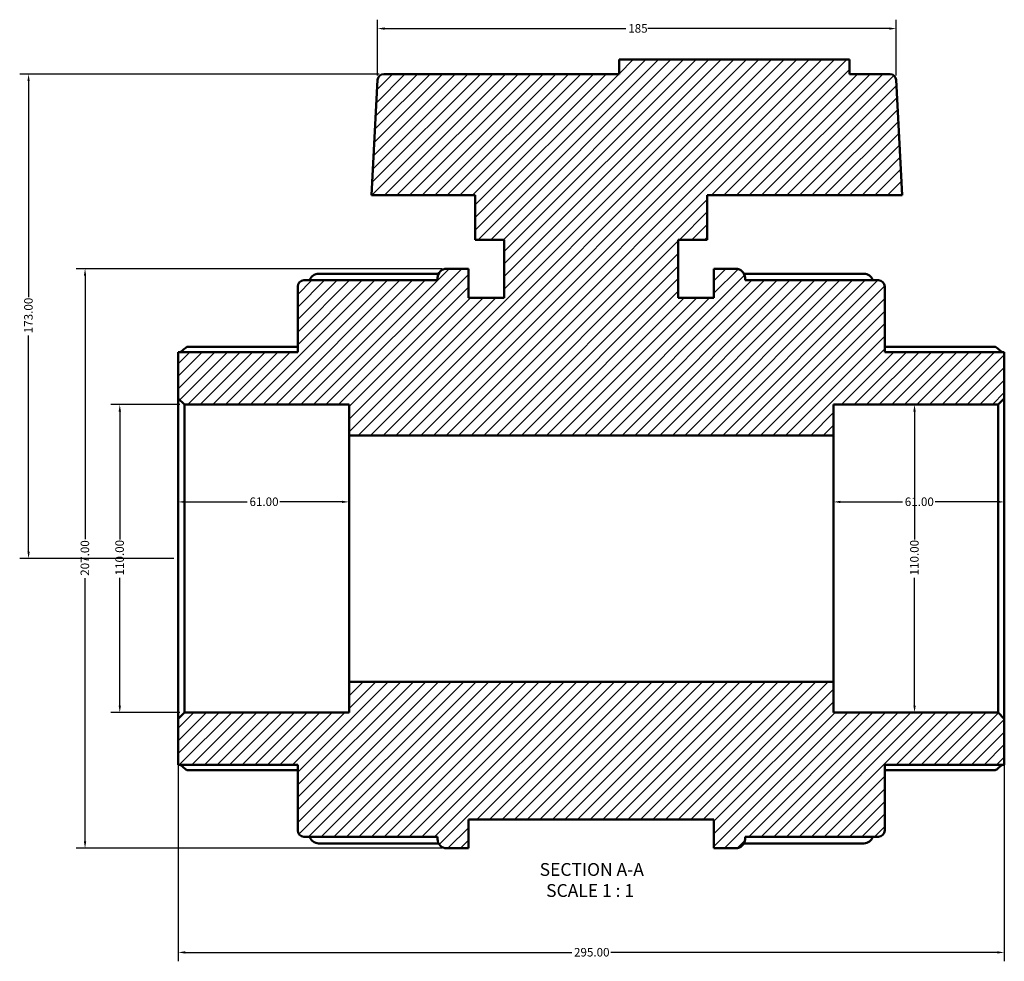
# Model space of a CAD drawing. Units: millimetres. Extents: x -90 to 935, y -453 to 992.
# Drawn here: x 248 to 599, y -453 to -116 of the extents above; entities that cross this region are included whole.
import ezdxf

# ---------------------------------------------------------------- set-up
doc = ezdxf.new("R2010")
doc.units = ezdxf.units.MM
for name, color, linetype, lineweight in [('Dimension (ANSI)', 7, 'Continuous', 25), ('Hatch (ANSI)', 7, 'Continuous', 18), ('Symbol (ANSI)', 7, 'Continuous', 25), ('Visible (ANSI)', 7, 'Continuous', 50)]:
    doc.layers.add(name, color=color, linetype=linetype, lineweight=lineweight)
doc.styles.add('Label Text (ANSI)', font='tahoma.ttf')
doc.styles.add('Note Text (ANSI)', font='tahoma.ttf')
doc.dimstyles.new('Default - mm (ANSI)', dxfattribs={"dimtxt": 3.048, "dimasz": 2.5, "dimexe": 3.175, "dimexo": 1.6002, "dimgap": 0.8, "dimtad": 0, "dimtoh": 1, "dimrnd": 1e-08, "dimzin": 4, "dimdsep": 46, "dimtxsty": 'Note Text (ANSI)', "dimcen": 0.09, "dimdle": 10, "dimclrd": 256, "dimclre": 256, "dimclrt": 256, "dimadec": 1, "dimazin": 1, "dimtfac": 1, "dimtofl": 0, "dimtmove": 0, "dimatfit": 3, "dimfxl": 1, "dimtolj": 1, "dimtzin": 4, "dimlwd": -1, "dimlwe": -1, "dimarcsym": 0})

# ---------------------------------------------------------------- blocks, each defined once
blk = doc.blocks.new('*D7')
at = {"layer": 'Defpoints', "color": 0, "transparency": 16777216}
for p in [(306.32, -253.76), (283.26, -363.76), (306.32, -363.76)]:
    blk.add_point(p, dxfattribs=at)
at = {"layer": 'Dimension (ANSI)', "transparency": 16777216}
for p, q in [((304.72, -253.76), (280.09, -253.76)), ((283.26, -256.26), (283.26, -301.92)), ((283.26, -361.26), (283.26, -315.6)), ((304.72, -363.76), (280.09, -363.76))]:
    blk.add_line(p, q, dxfattribs=at)
for points in [[(282.85, -256.26), (283.68, -256.26), (283.26, -253.76)], [(282.85, -361.26), (283.68, -361.26), (283.26, -363.76)]]:
    blk.add_solid(points, dxfattribs=at)
at = {"layer": 'Dimension (ANSI)', "transparency": 16777216, "insert": (281.68, -314.8), "char_height": 3.048, "attachment_point": 1, "rotation": 90, "style": 'Note Text (ANSI)'}
blk.add_mtext('\\A1;110.00', dxfattribs=at)
blk = doc.blocks.new('*D8')
at = {"layer": 'Defpoints', "color": 0, "transparency": 16777216}
for p in [(400.01, -205.26), (270.86, -412.26), (400.01, -412.26)]:
    blk.add_point(p, dxfattribs=at)
at = {"layer": 'Dimension (ANSI)', "transparency": 16777216}
for p, q in [((398.41, -205.26), (267.68, -205.26)), ((270.86, -207.76), (270.86, -301.8)), ((270.86, -409.76), (270.86, -315.72)), ((398.41, -412.26), (267.68, -412.26))]:
    blk.add_line(p, q, dxfattribs=at)
for points in [[(270.44, -207.76), (271.27, -207.76), (270.86, -205.26)], [(270.44, -409.76), (271.27, -409.76), (270.86, -412.26)]]:
    blk.add_solid(points, dxfattribs=at)
at = {"layer": 'Dimension (ANSI)', "transparency": 16777216, "insert": (269.27, -314.92), "char_height": 3.048, "attachment_point": 1, "rotation": 90, "style": 'Note Text (ANSI)'}
blk.add_mtext('\\A1;207.00', dxfattribs=at)
blk = doc.blocks.new('*D9')
at = {"layer": 'Defpoints', "color": 0, "transparency": 16777216}
for p in [(567.07, -253.76), (567.07, -363.76), (567.52, -363.76)]:
    blk.add_point(p, dxfattribs=at)
at = {"layer": 'Dimension (ANSI)', "transparency": 16777216}
for p, q in [((567.07, -256.26), (567.07, -301.92)), ((567.07, -361.26), (567.07, -315.6))]:
    blk.add_line(p, q, dxfattribs=at)
for points in [[(566.65, -256.26), (567.49, -256.26), (567.07, -253.76)], [(566.65, -361.26), (567.49, -361.26), (567.07, -363.76)]]:
    blk.add_solid(points, dxfattribs=at)
at = {"layer": 'Dimension (ANSI)', "transparency": 16777216, "insert": (565.48, -314.8), "char_height": 3.048, "attachment_point": 1, "rotation": 90, "style": 'Note Text (ANSI)'}
blk.add_mtext('\\A1;110.00', dxfattribs=at)
blk = doc.blocks.new('*D10')
at = {"layer": 'Defpoints', "color": 0, "transparency": 16777216}
for p in [(560.53, -119.49), (375.31, -137.85), (560.53, -137.85)]:
    blk.add_point(p, dxfattribs=at)
at = {"layer": 'Dimension (ANSI)', "transparency": 16777216}
for p, q in [((375.31, -136.25), (375.31, -116.32)), ((377.81, -119.49), (464.03, -119.49)), ((558.03, -119.49), (471.82, -119.49)), ((560.53, -136.25), (560.53, -116.32))]:
    blk.add_line(p, q, dxfattribs=at)
for points in [[(377.81, -119.08), (377.81, -119.91), (375.31, -119.49)], [(558.03, -119.08), (558.03, -119.91), (560.53, -119.49)]]:
    blk.add_solid(points, dxfattribs=at)
at = {"layer": 'Dimension (ANSI)', "transparency": 16777216, "insert": (464.83, -117.9), "char_height": 3.048, "attachment_point": 1, "style": 'Note Text (ANSI)'}
blk.add_mtext('\\A1;185', dxfattribs=at)
blk = doc.blocks.new('*D11')
at = {"layer": 'Defpoints', "color": 0, "transparency": 16777216}
for p in [(538.12, -288.54), (538.12, -308.76), (599.12, -308.76)]:
    blk.add_point(p, dxfattribs=at)
at = {"layer": 'Dimension (ANSI)', "transparency": 16777216}
for p, q in [((540.62, -288.54), (562.78, -288.54)), ((596.62, -288.54), (574.46, -288.54))]:
    blk.add_line(p, q, dxfattribs=at)
for points in [[(540.62, -288.12), (540.62, -288.95), (538.12, -288.54)], [(596.62, -288.12), (596.62, -288.95), (599.12, -288.54)]]:
    blk.add_solid(points, dxfattribs=at)
at = {"layer": 'Dimension (ANSI)', "transparency": 16777216, "insert": (563.58, -286.95), "char_height": 3.048, "attachment_point": 1, "style": 'Note Text (ANSI)'}
blk.add_mtext('\\A1;61.00', dxfattribs=at)
blk = doc.blocks.new('*D12')
at = {"layer": 'Defpoints', "color": 0, "transparency": 16777216}
for p in [(304.12, -288.54), (304.12, -308.76), (365.12, -308.76)]:
    blk.add_point(p, dxfattribs=at)
at = {"layer": 'Dimension (ANSI)', "transparency": 16777216}
for p, q in [((306.62, -288.54), (328.78, -288.54)), ((362.62, -288.54), (340.46, -288.54))]:
    blk.add_line(p, q, dxfattribs=at)
for points in [[(306.62, -288.12), (306.62, -288.95), (304.12, -288.54)], [(362.62, -288.12), (362.62, -288.95), (365.12, -288.54)]]:
    blk.add_solid(points, dxfattribs=at)
at = {"layer": 'Dimension (ANSI)', "transparency": 16777216, "insert": (329.58, -286.95), "char_height": 3.048, "attachment_point": 1, "style": 'Note Text (ANSI)'}
blk.add_mtext('\\A1;61.00', dxfattribs=at)
blk = doc.blocks.new('*D13')
at = {"layer": 'Defpoints', "color": 0, "transparency": 16777216}
for p in [(304.12, -365.96), (599.12, -365.96), (304.12, -449.44)]:
    blk.add_point(p, dxfattribs=at)
at = {"layer": 'Dimension (ANSI)', "transparency": 16777216}
for p, q in [((304.12, -367.56), (304.12, -452.61)), ((599.12, -367.56), (599.12, -452.61)), ((306.62, -449.44), (444.66, -449.44)), ((596.62, -449.44), (458.58, -449.44))]:
    blk.add_line(p, q, dxfattribs=at)
for points in [[(306.62, -449.02), (306.62, -449.85), (304.12, -449.44)], [(596.62, -449.02), (596.62, -449.85), (599.12, -449.44)]]:
    blk.add_solid(points, dxfattribs=at)
at = {"layer": 'Dimension (ANSI)', "transparency": 16777216, "insert": (445.46, -447.85), "char_height": 3.048, "attachment_point": 1, "style": 'Note Text (ANSI)'}
blk.add_mtext('\\A1;295.00', dxfattribs=at)
blk = doc.blocks.new('*D14')
at = {"layer": 'Defpoints', "color": 0, "transparency": 16777216}
for p in [(250.7, -135.76), (377.51, -135.76), (304.12, -308.76)]:
    blk.add_point(p, dxfattribs=at)
at = {"layer": 'Dimension (ANSI)', "transparency": 16777216}
for p, q in [((375.91, -135.76), (247.52, -135.76)), ((250.7, -138.26), (250.7, -215.42)), ((250.7, -306.26), (250.7, -229.1)), ((302.52, -308.76), (247.52, -308.76))]:
    blk.add_line(p, q, dxfattribs=at)
for points in [[(250.28, -138.26), (251.11, -138.26), (250.7, -135.76)], [(250.28, -306.26), (251.11, -306.26), (250.7, -308.76)]]:
    blk.add_solid(points, dxfattribs=at)
at = {"layer": 'Dimension (ANSI)', "transparency": 16777216, "insert": (249.11, -228.3), "char_height": 3.048, "attachment_point": 1, "rotation": 90, "style": 'Note Text (ANSI)'}
blk.add_mtext('\\A1;173.00', dxfattribs=at)

msp = doc.modelspace()

# ---------------------------------------------------------------- hatches: boundary and pattern name
at = {"layer": 'Hatch (ANSI)'}
h = msp.add_hatch(dxfattribs=at)
h.set_pattern_fill('ANSI31', color=256, scale=25.4, style=0)
h.set_pattern_definition([(45, (0, 0), (-2.245064, 2.245064), [])])
edge = h.paths.add_edge_path()
edge.add_ellipse((349.023, -405.922), major_axis=(-2.2, 0), ratio=1, start_angle=0, end_angle=90)
edge.add_line((349.023, -408.122), (396.713, -408.122))
edge.add_line((396.713, -408.122), (396.713, -408.962))
edge.add_ellipse((400.013, -408.962), major_axis=(-3.3, 0), ratio=1, start_angle=0, end_angle=90)
edge.add_line((400.013, -412.262), (407.823, -412.262))
edge.add_line((407.823, -412.262), (407.823, -401.912))
edge.add_line((407.823, -401.912), (495.423, -401.912))
edge.add_line((495.423, -401.912), (495.423, -412.262))
edge.add_line((495.423, -412.262), (503.233, -412.262))
edge.add_ellipse((503.233, -408.962), major_axis=(0, -3.3), ratio=1, start_angle=0, end_angle=90)
edge.add_line((506.533, -408.962), (506.533, -408.122))
edge.add_line((506.533, -408.122), (554.223, -408.122))
edge.add_ellipse((554.223, -405.922), major_axis=(0, -2.2), ratio=1, start_angle=0, end_angle=90)
edge.add_line((556.423, -405.922), (556.423, -382.462))
edge.add_line((556.423, -382.462), (599.123, -382.462))
edge.add_line((599.123, -382.462), (599.123, -365.962))
edge.add_line((599.123, -365.962), (596.923, -363.762))
edge.add_line((596.923, -363.762), (538.123, -363.762))
edge.add_line((538.123, -363.762), (538.123, -352.762))
edge.add_line((538.123, -352.762), (365.123, -352.762))
edge.add_line((365.123, -352.762), (365.123, -363.762))
edge.add_line((365.123, -363.762), (306.323, -363.762))
edge.add_line((306.323, -363.762), (304.123, -365.962))
edge.add_line((304.123, -365.962), (304.123, -382.462))
edge.add_line((304.123, -382.462), (346.823, -382.462))
edge.add_line((346.823, -382.462), (346.823, -405.922))
edge = h.paths.add_edge_path()
edge.add_ellipse((349.023, -211.602), major_axis=(0, 2.2), ratio=1, start_angle=0, end_angle=90)
edge.add_line((346.823, -211.602), (346.823, -235.062))
edge.add_line((346.823, -235.062), (304.123, -235.062))
edge.add_line((304.123, -235.062), (304.123, -251.562))
edge.add_line((304.123, -251.562), (306.323, -253.762))
edge.add_line((306.323, -253.762), (365.123, -253.762))
edge.add_line((365.123, -253.762), (365.123, -264.762))
edge.add_line((365.123, -264.762), (538.123, -264.762))
edge.add_line((538.123, -264.762), (538.123, -253.762))
edge.add_line((538.123, -253.762), (596.923, -253.762))
edge.add_line((596.923, -253.762), (599.123, -251.562))
edge.add_line((599.123, -251.562), (599.123, -235.062))
edge.add_line((599.123, -235.062), (556.423, -235.062))
edge.add_line((556.423, -235.062), (556.423, -211.602))
edge.add_ellipse((554.223, -211.602), major_axis=(2.2, 0), ratio=1, start_angle=0, end_angle=90)
edge.add_line((554.223, -209.402), (506.533, -209.402))
edge.add_line((506.533, -209.402), (506.533, -208.562))
edge.add_ellipse((503.233, -208.562), major_axis=(3.3, 0), ratio=1, start_angle=0, end_angle=90)
edge.add_line((503.233, -205.262), (495.423, -205.262))
edge.add_line((495.423, -205.262), (495.423, -215.612))
edge.add_line((495.423, -215.612), (482.673, -215.612))
edge.add_line((482.673, -215.612), (482.673, -194.912))
edge.add_line((482.673, -194.912), (493.023, -194.912))
edge.add_line((493.023, -194.912), (493.023, -179.012))
edge.add_line((493.023, -179.012), (562.69, -179.012))
edge.add_line((562.69, -179.012), (560.532, -137.847))
edge.add_ellipse((558.335, -137.962), major_axis=(2.197, 0.115), ratio=1, start_angle=0, end_angle=87)
edge.add_line((558.335, -135.762), (543.863, -135.762))
edge.add_line((543.863, -135.762), (543.863, -130.572))
edge.add_line((543.863, -130.572), (461.583, -130.572))
edge.add_line((461.583, -130.572), (461.583, -135.762))
edge.add_line((461.583, -135.762), (377.511, -135.762))
edge.add_ellipse((377.511, -137.962), major_axis=(0, 2.2), ratio=1, start_angle=0, end_angle=87)
edge.add_line((375.314, -137.847), (373.157, -179.012))
edge.add_line((373.157, -179.012), (410.223, -179.012))
edge.add_line((410.223, -179.012), (410.223, -194.912))
edge.add_line((410.223, -194.912), (420.573, -194.912))
edge.add_line((420.573, -194.912), (420.573, -215.612))
edge.add_line((420.573, -215.612), (407.823, -215.612))
edge.add_line((407.823, -215.612), (407.823, -205.262))
edge.add_line((407.823, -205.262), (400.013, -205.262))
edge.add_ellipse((400.013, -208.562), major_axis=(0, 3.3), ratio=1, start_angle=0, end_angle=90)
edge.add_line((396.713, -208.562), (396.713, -209.402))
edge.add_line((396.713, -209.402), (349.023, -209.402))

# ---------------------------------------------------------------- linework, layer by layer
at = {"layer": 'Visible (ANSI)'}
for p, q in [((543.863, -130.572), (461.583, -130.572)), ((461.583, -130.572), (461.583, -135.762)), ((543.863, -135.762), (543.863, -130.572)), ((461.583, -135.762), (377.511, -135.762)), ((558.335, -135.762), (543.863, -135.762)), ((375.314, -137.847), (373.157, -179.012)), ((562.69, -179.012), (560.532, -137.847)), ((373.157, -179.012), (410.223, -179.012)), ((410.223, -179.012), (410.223, -194.912)), ((493.023, -194.912), (493.023, -179.012)), ((493.023, -179.012), (562.69, -179.012)), ((410.223, -194.912), (420.573, -194.912)), ((420.573, -194.912), (420.573, -215.612)), ((482.673, -215.612), (482.673, -194.912)), ((482.673, -194.912), (493.023, -194.912)), ((354.263, -207.047), (397.082, -207.047)), ((407.823, -205.262), (400.013, -205.262)), ((407.823, -215.612), (407.823, -205.262)), ((503.233, -205.262), (495.423, -205.262)), ((495.423, -205.262), (495.423, -215.612)), ((506.165, -207.047), (548.983, -207.047)), ((396.713, -209.402), (349.023, -209.402)), ((396.713, -208.562), (396.713, -209.402)), ((506.533, -209.402), (506.533, -208.562)), ((554.223, -209.402), (506.533, -209.402)), ((346.823, -211.602), (346.823, -235.062)), ((556.423, -235.062), (556.423, -211.602)), ((420.573, -215.612), (407.823, -215.612)), ((495.423, -215.612), (482.673, -215.612)), ((346.823, -235.062), (304.123, -235.062)), ((304.123, -235.062), (304.123, -251.562)), ((307.364, -233.153), (346.823, -233.153)), ((556.423, -233.153), (595.883, -233.153)), ((599.123, -235.062), (556.423, -235.062)), ((599.123, -251.562), (599.123, -235.062)), ((304.123, -251.562), (306.323, -253.762)), ((304.123, -251.562), (304.123, -365.962)), ((596.923, -253.762), (599.123, -251.562)), ((599.123, -365.962), (599.123, -251.562)), ((306.323, -253.762), (365.123, -253.762)), ((306.323, -363.762), (306.323, -253.762)), ((365.123, -253.762), (365.123, -264.762)), ((538.123, -264.762), (538.123, -253.762)), ((538.123, -253.762), (596.923, -253.762)), ((596.923, -253.762), (596.923, -363.762)), ((365.123, -264.762), (538.123, -264.762)), ((365.123, -352.762), (365.123, -264.762)), ((538.123, -352.762), (538.123, -264.762)), ((538.123, -352.762), (365.123, -352.762)), ((365.123, -352.762), (365.123, -363.762)), ((538.123, -363.762), (538.123, -352.762)), ((306.323, -363.762), (304.123, -365.962)), ((365.123, -363.762), (306.323, -363.762)), ((596.923, -363.762), (538.123, -363.762)), ((599.123, -365.962), (596.923, -363.762)), ((304.123, -365.962), (304.123, -382.462)), ((599.123, -382.462), (599.123, -365.962)), ((304.123, -382.462), (346.823, -382.462)), ((346.823, -382.462), (346.823, -405.922)), ((556.423, -405.922), (556.423, -382.462)), ((556.423, -382.462), (599.123, -382.462)), ((346.823, -384.371), (307.364, -384.371)), ((595.883, -384.371), (556.423, -384.371)), ((407.823, -412.262), (407.823, -401.912)), ((407.823, -401.912), (495.423, -401.912)), ((495.423, -401.912), (495.423, -412.262)), ((349.023, -408.122), (396.713, -408.122)), ((397.082, -410.478), (354.263, -410.478)), ((396.713, -408.122), (396.713, -408.962)), ((548.983, -410.478), (506.165, -410.478)), ((506.533, -408.962), (506.533, -408.122)), ((506.533, -408.122), (554.223, -408.122)), ((400.013, -412.262), (407.823, -412.262)), ((495.423, -412.262), (503.233, -412.262))]:
    msp.add_line(p, q, dxfattribs=at)
for centre, radius, start, end in [((377.511, -137.962), 2.2, 90, 177), ((558.335, -137.962), 2.2, 3, 90), ((354.263, -210.347), 3.3, 90, 163.37317), ((400.013, -208.562), 3.3, 90, 180), ((503.233, -208.562), 3.3, 0, 90), ((548.983, -210.347), 3.3, 16.62683, 90), ((349.023, -211.602), 2.2, 90, 180), ((554.223, -211.602), 2.2, 0, 90), ((349.023, -405.922), 2.2, 180, 270), ((554.223, -405.922), 2.2, 270, 0), ((354.263, -407.178), 3.3, 196.62683, 270), ((400.013, -408.962), 3.3, 180, 270), ((503.233, -408.962), 3.3, 270, 0), ((548.983, -407.178), 3.3, 270, 343.37317)]:
    msp.add_arc(centre, radius, start, end, dxfattribs=at)
for points, knots in [([(307.364, -233.153), (307.36, -233.153), (307.356, -233.154), (307.304, -233.158), (307.234, -233.188), (306.966, -233.342), (306.71, -233.534), (306.115, -234.023), (305.72, -234.372), (305.197, -234.857), (305.088, -234.959), (304.978, -235.062)], [0.68630154, 0.68630154, 0.68630154, 0.68630154, 0.69244231, 0.69244231, 0.76262077, 0.76262077, 0.90297769, 0.90297769, 1.07375269, 1.07375269, 1.11795932, 1.11795932, 1.11795932, 1.11795932]), ([(598.268, -235.062), (598.159, -234.959), (598.05, -234.857), (597.527, -234.372), (597.132, -234.023), (596.537, -233.534), (596.281, -233.342), (596.013, -233.188), (595.942, -233.158), (595.891, -233.154), (595.887, -233.153), (595.883, -233.153)], [1.30271978, 1.30271978, 1.30271978, 1.30271978, 1.3469264, 1.3469264, 1.51770141, 1.51770141, 1.65805833, 1.65805833, 1.72823679, 1.72823679, 1.73437756, 1.73437756, 1.73437756, 1.73437756]), ([(304.978, -382.462), (305.088, -382.566), (305.197, -382.668), (305.72, -383.152), (306.115, -383.502), (306.71, -383.991), (306.966, -384.183), (307.234, -384.337), (307.304, -384.366), (307.356, -384.371), (307.36, -384.371), (307.364, -384.371)], [1.30271978, 1.30271978, 1.30271978, 1.30271978, 1.3469264, 1.3469264, 1.51770141, 1.51770141, 1.65805833, 1.65805833, 1.72823679, 1.72823679, 1.73437756, 1.73437756, 1.73437756, 1.73437756]), ([(595.883, -384.371), (595.887, -384.371), (595.891, -384.371), (595.942, -384.366), (596.013, -384.337), (596.281, -384.183), (596.537, -383.991), (597.132, -383.502), (597.527, -383.152), (598.05, -382.668), (598.159, -382.566), (598.268, -382.462)], [0.68630154, 0.68630154, 0.68630154, 0.68630154, 0.69244231, 0.69244231, 0.76262077, 0.76262077, 0.90297769, 0.90297769, 1.07375269, 1.07375269, 1.11795932, 1.11795932, 1.11795932, 1.11795932])]:
    msp.add_open_spline(points, degree=3, knots=knots, dxfattribs=at)

# ---------------------------------------------------------------- texts
at = {"layer": 'Symbol (ANSI)', "char_height": 4.572, "attachment_point": 7, "style": 'Label Text (ANSI)'}
for s, insert in [('SECTION A-A', (433.199, -423.527)), ('SCALE 1 : 1', (435.518, -431.04))]:
    msp.add_mtext(s, dxfattribs=dict(at, insert=insert))

# ---------------------------------------------------------------- dimensions: what is measured, and where the dimension line sits
at = {"layer": 'Dimension (ANSI)'}
for base, p1, p2, angle, override, picture, middle in [((560.532, -119.492), (375.314, -137.847), (560.532, -137.847), 180, {"dimtoh": 0, "dimdec": 0, "dimtp": 0, "dimtm": 0, "dimtdec": 2, "dimatfit": 1}, '*D10', (467.923, -119.492)), ((250.696, -135.762), (304.123, -308.762), (377.511, -135.762), 90, {"dimtoh": 0, "dimdec": 2, "dimtp": 0, "dimtm": 0, "dimtdec": 2, "dimatfit": 1}, '*D14', (250.696, -222.262)), ((270.857, -412.262), (400.013, -205.262), (400.013, -412.262), 90, {"dimtoh": 0, "dimdec": 2, "dimtp": 0, "dimtm": 0, "dimtdec": 2, "dimatfit": 1}, '*D8', (270.857, -308.762)), ((283.264, -363.762), (306.323, -253.762), (306.323, -363.762), 270, {"dimtoh": 0, "dimdec": 2, "dimtp": 0, "dimtm": 0, "dimtdec": 2, "dimatfit": 1}, '*D7', (283.264, -308.762)), ((567.07, -363.762), (567.07, -253.762), (567.523, -363.762), 270, {"dimtoh": 0, "dimdec": 2, "dimse1": 1, "dimse2": 1, "dimtp": 0, "dimtm": 0, "dimtdec": 2, "dimatfit": 1}, '*D9', (567.07, -308.762)), ((304.123, -288.535), (365.123, -308.762), (304.123, -308.762), 180, {"dimtoh": 0, "dimdec": 2, "dimse1": 1, "dimse2": 1, "dimtp": 0, "dimtm": 0, "dimtdec": 2, "dimatfit": 1}, '*D12', (334.623, -288.535)), ((538.123, -288.535), (599.123, -308.762), (538.123, -308.762), 180, {"dimtoh": 0, "dimdec": 2, "dimse1": 1, "dimse2": 1, "dimtp": 0, "dimtm": 0, "dimtdec": 2, "dimatfit": 1}, '*D11', (568.623, -288.535)), ((304.123, -449.437), (599.123, -365.962), (304.123, -365.962), 180, {"dimtoh": 0, "dimdec": 2, "dimtp": 0, "dimtm": 0, "dimtdec": 2, "dimatfit": 1}, '*D13', (451.623, -449.437))]:
    dim = msp.add_linear_dim(base=base, p1=p1, p2=p2, angle=angle, dimstyle='Default - mm (ANSI)', override=override, dxfattribs=at)
    dim.commit()
    dim.dimension.update_dxf_attribs({"geometry": picture, "text_midpoint": middle, "dimtype": 160})

doc.saveas('drawing.dxf')
